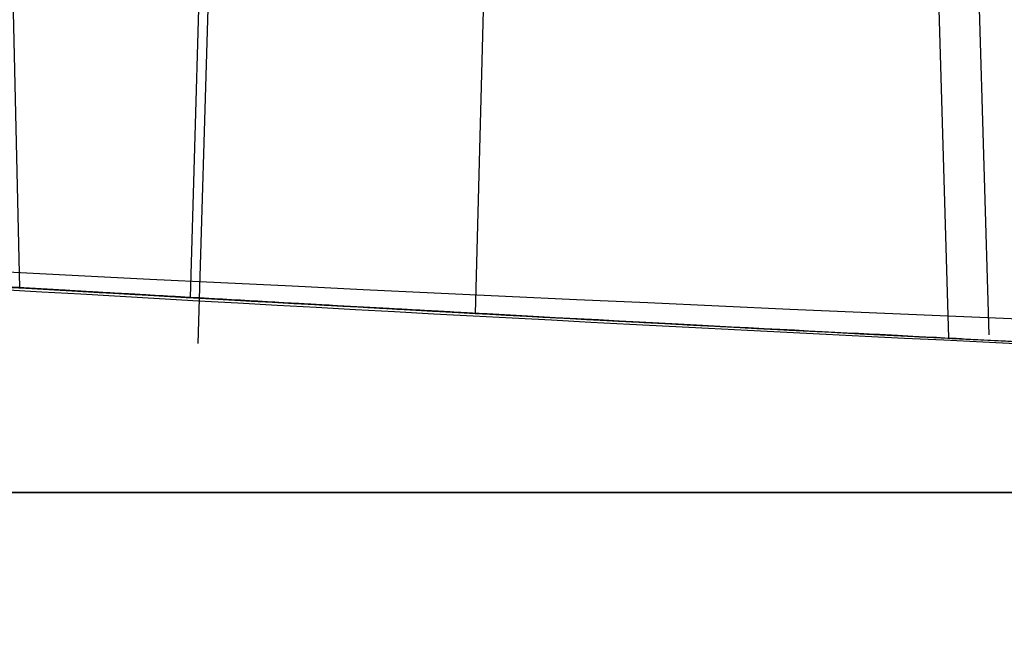
# Model space of a CAD drawing. Units: millimetres. Extents: x 21332 to 26898, y 36834 to 44204.
# Drawn here: x 23760 to 23760, y 40279 to 40279 of the extents above; entities that cross this region are included whole.
import ezdxf

# ---------------------------------------------------------------- set-up
doc = ezdxf.new("R2010")
doc.units = ezdxf.units.MM
doc.header["$LTSCALE"] = 200
doc.layers.add('OTWORY_MONTAŻOWE', color=1, linetype='Continuous')

msp = doc.modelspace()

# ---------------------------------------------------------------- linework, layer by layer
at = {"color": 7, "linetype": 'Continuous', "lineweight": 25}
for p, q in [((23760.0720884415, 40279.00295001648), (23760.06941213135, 40279.12158558804)), ((23760.11630509035, 40278.98910097553), (23760.12024126953, 40279.1208437762)), ((23760.11630509035, 40278.98910097553), (23760.12024126953, 40279.1208437762)), ((23760.11630509035, 40278.98910097553), (23760.12024126953, 40279.1208437762)), ((23760.11630509035, 40278.98910097553), (23760.12024126953, 40279.1208437762)), ((23760.29875763584, 40279.11091176774), (23760.30227661577, 40278.99043392327)), ((23760.31236173693, 40278.99126120938), (23760.30881455512, 40279.11270458181)), ((23760.31236173693, 40278.99126120938), (23760.30881455512, 40279.11270458181)), ((23760.31236173693, 40278.99126120938), (23760.30881455512, 40279.11270458181)), ((23760.31236173693, 40278.99126120938), (23760.30881455512, 40279.11270458181)), ((23760.11709385098, 40279.09403758216), (23760.11429980504, 40279.00052199376)), ((23760.18743700697, 40279.09066012475), (23760.18499389784, 40278.99658929418))]:
    msp.add_line(p, q, dxfattribs=at)
for centre, radius, start, end in [((23693.53372921512, 40259.25913960448), 83.50000000000055, 8.748401305070283, 76.34795844631363), ((23693.53372921512, 40259.25913960448), 83.50000000000185, 6.670978732929904, 76.34795844631363), ((23761.81596388711, 40308.95222210162), 30.00000000000354, 259.9775326702148, 268.3292141856567), ((23761.81596388711, 40308.95222210162), 30.00000000000072, 266.3318962389552, 266.7483157442524), ((23761.81596388711, 40308.95222210162), 29.99999999999418, 266.6675647150241, 267.1078422171614), ((23761.81596388711, 40308.95222210162), 30.00000000000059, 266.8835403011436, 267.2218454695621)]:
    msp.add_arc(centre, radius, start, end, dxfattribs=at)
for points, knots in [([(23735.86185714409, 40277.79490250525), (23735.54020548843, 40278.49637943678), (23734.89436712988, 40279.90486188061), (23733.91864527498, 40281.7283097758), (23733.00228230169, 40283.29136425751), (23732.17075530166, 40284.60462202676), (23731.30772815202, 40285.87387719831), (23730.4213217055, 40287.08968222688), (23729.4564776655, 40288.32876805129), (23728.42309887898, 40289.56523208598), (23727.33037303376, 40290.78146363225), (23726.25347758496, 40291.90140764679), (23725.22557109078, 40292.903430079), (23724.2619481676, 40293.78877562366), (23723.37842315755, 40294.55863384934), (23722.56618690936, 40295.23256018563), (23721.83880308646, 40295.81099387347), (23721.20763705917, 40296.29427701107), (23720.68437847423, 40296.68177793744), (23720.28203666012, 40296.97228843232), (23720.0122792911, 40297.16322593944), (23719.88159922001, 40297.25523386756), (23719.89152270982, 40297.24769497697), (23720.0473981574, 40297.13829397228), (23720.34838565972, 40296.92493988044), (23720.78497762821, 40296.60816438837), (23721.35049995682, 40296.18670389926), (23722.04697745597, 40295.64825807467), (23722.85588179009, 40294.99666731636), (23723.75686799645, 40294.23450589948), (23724.73824571096, 40293.35847213637), (23725.80386260458, 40292.34883810332), (23726.90959504514, 40291.22931118603), (23728.02846407312, 40290.01515879847), (23729.14257298231, 40288.71565055317), (23730.2695778765, 40287.29678696673), (23731.36606630526, 40285.79841288063), (23732.41575069645, 40284.23472605277), (23733.40374159533, 40282.6285427237), (23734.34297014854, 40280.94859068518), (23735.16501728782, 40279.33338754821), (23735.64834417044, 40278.26629705905), (23735.8618572684, 40277.79490222394), (23866.74564497116, 39988.82929723322), (23868.09336918771, 39989.41660974723), (23735.86185714409, 40277.79490250525)], [0, 0, 0, 0, 0.02918986411160463, 0.05860978357403397, 0.07878261132307383, 0.09909123786778373, 0.1193993228889994, 0.1399034947835304, 0.1604074589858603, 0.1852349431049599, 0.2100627004040334, 0.2352606399400739, 0.2608366838185519, 0.2852067966899314, 0.3098167358571557, 0.3344272550882992, 0.3594976152413272, 0.3848748283890135, 0.4104205569770116, 0.4364929255576038, 0.4627462548920898, 0.4887755510989468, 0.5149846618630466, 0.541760750191419, 0.5687327326578648, 0.5948260821397731, 0.6211013327298414, 0.6479533407138639, 0.6750073111740349, 0.7009291689723991, 0.7270401548552421, 0.7537610946106456, 0.7807007920302554, 0.8057377801108928, 0.8309627932451576, 0.8564806218114515, 0.8823981579460103, 0.9066673488229098, 0.9311761698135731, 0.9556864704691467, 0.980424182243134, 1, 1, 1, 1.000000307552309, 1.000000307552309, 1.000000307552309, 1.000000307552309]), ([(23735.86185714409, 40277.79490250525), (23735.5402054884, 40278.49637943679), (23734.89436712979, 40279.90486188063), (23733.91864513854, 40281.72831003129), (23733.00228196182, 40283.291364827), (23732.17075469441, 40284.6046229571), (23731.30772755311, 40285.87387804432), (23730.42132130751, 40287.08968274344), (23729.45647753216, 40288.32876821078), (23728.42309887897, 40289.565232086), (23727.33037303377, 40290.78146363224), (23726.25347758496, 40291.90140764679), (23725.22557109078, 40292.90343007899), (23724.2619481676, 40293.78877562366), (23723.37842315755, 40294.55863384934), (23722.56618690936, 40295.23256018563), (23721.83880308646, 40295.81099387346), (23721.20763705917, 40296.29427701107), (23720.68437847423, 40296.68177793744), (23720.28203666012, 40296.97228843231), (23720.0122792911, 40297.16322593944), (23719.88159922001, 40297.25523386756), (23719.89152270982, 40297.24769497697), (23720.0473981574, 40297.13829397228), (23720.34838565972, 40296.92493988044), (23720.78497762821, 40296.60816438837), (23721.35049995682, 40296.18670389926), (23722.04697745597, 40295.64825807467), (23722.85588179009, 40294.99666731636), (23723.75686799645, 40294.23450589948), (23724.73824571096, 40293.35847213637), (23725.80386260458, 40292.34883810332), (23726.90959504514, 40291.22931118603), (23728.02846407312, 40290.01515879847), (23729.14257298231, 40288.71565055317), (23730.2695778765, 40287.29678696673), (23731.36606630505, 40285.79841288092), (23732.41575069604, 40284.23472605339), (23733.40374159475, 40282.62854272469), (23734.34297014818, 40280.94859068588), (23735.16501728766, 40279.33338754857), (23735.64834417044, 40278.26629705905), (23735.8618572684, 40277.79490222394), (23866.74564497116, 39988.82929723322), (23868.09336920153, 39989.4166097454), (23735.86185714409, 40277.79490250525)], [0, 0, 0, 0, 0.02918986411157252, 0.05860978357397013, 0.07878262236442676, 0.09909125244526955, 0.1193993410023137, 0.1399035038404058, 0.1604074589867674, 0.1852349431058402, 0.2100627004048869, 0.2352606399409003, 0.2608366838193507, 0.2852067966907025, 0.3098167358579026, 0.3344272550890189, 0.3594976152420198, 0.3848748283896787, 0.4104205569776493, 0.4364929255582132, 0.4627462548926709, 0.4887755510994998, 0.5149846618635714, 0.5417607501919149, 0.5687327326583317, 0.5948260821402118, 0.6211013327302517, 0.6479533407142453, 0.6750073111743865, 0.7009291689727227, 0.7270401548555376, 0.7537610946109123, 0.7807007920304931, 0.805737780111103, 0.8309627932453402, 0.8564806218116064, 0.8823981579461373, 0.9066673488084462, 0.9311761697989424, 0.955686470454348, 0.9804241822431552, 1, 1, 1, 1.000000307552309, 1.000000307552309, 1.000000307552309, 1.000000307552309]), ([(23735.86185714409, 40277.79490250525), (23735.5402054884, 40278.49637943679), (23734.89436712978, 40279.90486188063), (23733.91864512016, 40281.72831006569), (23733.00228191606, 40283.29136490366), (23732.17075461265, 40284.60462308236), (23731.30772747247, 40285.87387815822), (23730.42132125393, 40287.08968281298), (23729.4564775142, 40288.32876823225), (23728.42309887897, 40289.56523208601), (23727.33037303377, 40290.78146363224), (23726.25347758496, 40291.90140764679), (23725.22557109078, 40292.90343007899), (23724.2619481676, 40293.78877562366), (23723.37842315755, 40294.55863384934), (23722.56618690936, 40295.23256018563), (23721.83880308646, 40295.81099387346), (23721.20763705917, 40296.29427701107), (23720.68437847423, 40296.68177793744), (23720.28203666012, 40296.97228843231), (23720.0122792911, 40297.16322593944), (23719.88159922001, 40297.25523386756), (23719.89152270982, 40297.24769497697), (23720.0473981574, 40297.13829397228), (23720.34838565972, 40296.92493988044), (23720.78497762821, 40296.60816438837), (23721.35049995682, 40296.18670389926), (23722.04697745597, 40295.64825807467), (23722.85588179009, 40294.99666731636), (23723.75686799645, 40294.23450589948), (23724.73824571096, 40293.35847213637), (23725.80386260458, 40292.34883810332), (23726.90959504514, 40291.22931118603), (23728.02846407312, 40290.01515879847), (23729.14257298231, 40288.71565055317), (23730.2695778765, 40287.29678696673), (23731.36606630503, 40285.79841288094), (23732.41575069601, 40284.23472605344), (23733.40374159471, 40282.62854272476), (23734.34297014816, 40280.94859068592), (23735.16501728765, 40279.3333875486), (23735.64834417044, 40278.26629705905), (23735.8618572684, 40277.79490222394), (23866.74564497303, 39988.82929723322), (23868.09336920447, 39989.41660974351), (23735.86185714409, 40277.79490250525)], [0, 0, 0, 0, 0.0291898641115682, 0.05860978357396146, 0.07878262385102416, 0.09909125440797062, 0.1193993434410757, 0.1399035050598165, 0.1604074589868915, 0.1852349431059606, 0.2100627004050036, 0.2352606399410133, 0.2608366838194599, 0.2852067966908061, 0.3098167358580007, 0.3344272550891176, 0.3594976152421147, 0.3848748283897698, 0.4104205569777367, 0.4364929255582968, 0.4627462548927505, 0.4887755510995757, 0.5149846618636432, 0.5417607501919829, 0.5687327326583956, 0.5948260821402719, 0.6211013327303079, 0.6479533407142976, 0.6750073111744354, 0.7009291689727678, 0.7270401548555787, 0.7537610946109494, 0.7807007920305262, 0.8057377801111324, 0.8309627932453658, 0.8564806218116283, 0.8823981579461554, 0.906667348807422, 0.9311761697979022, 0.9556864704532965, 0.980424182243158, 1, 1, 1, 1.000000307552309, 1.000000307552309, 1.000000307552309, 1.000000307552309]), ([(23735.86185714409, 40277.79490250525), (23735.54020714955, 40278.49637887609), (23734.89437212632, 40279.90486019413), (23733.91807472343, 40281.72934917662), (23733.00234449687, 40283.29128055046), (23732.17018973834, 40284.60573830465), (23731.30832328961, 40285.87271988465), (23730.42137240326, 40287.0897497374), (23729.45854065916, 40288.32605589442), (23728.42451059361, 40289.56398938783), (23727.33165534955, 40290.78003018899), (23726.25349216904, 40291.90141538838), (23725.22444073579, 40292.90454533679), (23724.26211175889, 40293.78851713913), (23723.37836555592, 40294.55884859498), (23722.56698748559, 40295.2318732889), (23721.83879522106, 40295.81101386286), (23721.2076391917, 40296.29427159138), (23720.68437788819, 40296.68177942684), (23720.28203681977, 40296.97228802658), (23720.01227924861, 40297.16322604741), (23719.88159923143, 40297.25523383854), (23719.89152270668, 40297.24769498496), (23720.04739815825, 40297.13829397009), (23720.34838565951, 40296.92493988102), (23720.78497762824, 40296.60816438818), (23721.35049995694, 40296.18670389947), (23722.04697745545, 40295.64825807405), (23722.85588179201, 40294.99666731861), (23723.75686798958, 40294.23450589148), (23724.73824573708, 40293.35847216684), (23725.80386250421, 40292.34883798627), (23726.90959541157, 40291.22931161336), (23728.02846280907, 40290.01515732434), (23729.14257777422, 40288.71565614148), (23730.26955964288, 40287.29676570278), (23731.36729529691, 40285.79690423561), (23732.41553072799, 40284.23436084885), (23733.40497585208, 40282.62708553904), (23734.34266292107, 40280.94849949093), (23735.16587830671, 40279.33165381413), (23735.648361797, 40278.26630944057), (23735.8618572684, 40277.79490222394), (23866.73485138025, 39988.82168193519), (23868.09269792765, 39989.41681488779), (23735.86185714409, 40277.79490250525)], [0, 0, 0, 0, 0.02918986154491436, 0.05860977842042447, 0.07882725623938769, 0.09904412733139087, 0.1194485461478107, 0.1398525499349833, 0.1604074855531289, 0.1851439042011279, 0.2100629805014141, 0.2352609178217778, 0.2608369594513317, 0.2852868321451282, 0.3097373744267332, 0.3344275322970985, 0.3594978902456678, 0.3848751011619135, 0.4104208275036534, 0.4364931937916794, 0.4627465208176872, 0.4887758147357654, 0.5149849231952752, 0.5417610091692028, 0.5687329892639786, 0.5948263364514759, 0.6211015847311383, 0.6479535903540403, 0.6750075584353321, 0.7009294139543647, 0.7270403975412458, 0.7537613349470538, 0.7807010299978324, 0.8057380158769455, 0.830963026793153, 0.8564808531156418, 0.8823983869712491, 0.9067477726482382, 0.9310984408820946, 0.9557601480522712, 0.9804241839644529, 1, 1, 1, 1.000000307552309, 1.000000307552309, 1.000000307552309, 1.000000307552309]), ([(23735.01565629011, 40275.26714346363), (23734.7161369238, 40276.00348095379), (23734.11706984487, 40277.47622562059), (23733.08064306513, 40279.6026163397), (23731.96223863401, 40281.64044941008), (23730.76922875642, 40283.5686630155), (23729.52474928298, 40285.37436984214), (23728.2561789324, 40287.03823085772), (23726.99380415398, 40288.54738031383), (23725.7665356641, 40289.89457085388), (23724.60379606413, 40291.07543598222), (23723.53529185671, 40292.08733925375), (23722.58482591474, 40292.93402791736), (23721.77550795851, 40293.617857515), (23721.12596630343, 40294.14409580614), (23720.65223477485, 40294.51473127193), (23720.36380939329, 40294.73584838385), (23720.26923918006, 40294.80733431046), (23720.3693130681, 40294.73197937317), (23720.66272698759, 40294.50662857066), (23721.14240375613, 40294.13073062943), (23721.79701112907, 40293.6001533551), (23722.61056321929, 40292.91172794768), (23723.56587136574, 40292.05933966451), (23724.63833038283, 40291.04172308807), (23725.80332452559, 40289.85569176789), (23727.03204496962, 40288.50367487563), (23728.29257683779, 40286.99235041603), (23729.55349760635, 40285.33431881625), (23730.79314082425, 40283.5321260328), (23731.98350951839, 40281.60407273403), (23733.09593951282, 40279.57216641746), (23734.12325227213, 40277.46150354003), (23734.71749182816, 40276.00030935473), (23735.01565636311, 40275.26714327663), (23850.53702376027, 39991.20804858125), (23850.55904516345, 39991.21563114776), (23735.01565629011, 40275.26714346363)], [0, 0, 0, 0, 0.03110720942811784, 0.06221736282109941, 0.09326513980149523, 0.1241621364071071, 0.1552094991050855, 0.1864288987466438, 0.2174400344891294, 0.24858037978431, 0.2800310025096471, 0.3112896593123615, 0.3425886044454136, 0.3742181080700308, 0.4057283753757391, 0.4371622679288927, 0.4688423103076391, 0.5005239802437009, 0.5319986269919964, 0.563588189710063, 0.5953075394758847, 0.6267347371543509, 0.6581624313066187, 0.6897516537065596, 0.7210229446953808, 0.7522120945365484, 0.7835851921051357, 0.8146047559683114, 0.8454002456966854, 0.8763260379736525, 0.9074569051575736, 0.9382722449265922, 0.9690275963646754, 1, 1, 1, 1.000000200742931, 1.000000200742931, 1.000000200742931, 1.000000200742931]), ([(23735.01565629011, 40275.26714346363), (23734.7161369238, 40276.00348095379), (23734.11706984487, 40277.47622562059), (23733.08064306513, 40279.6026163397), (23731.96223863401, 40281.64044941008), (23730.76922875642, 40283.5686630155), (23729.52474928298, 40285.37436984214), (23728.2561789324, 40287.03823085772), (23726.99380415398, 40288.54738031383), (23725.7665356641, 40289.89457085388), (23724.60379606413, 40291.07543598222), (23723.53529185671, 40292.08733925375), (23722.58482591474, 40292.93402791736), (23721.77550795851, 40293.617857515), (23721.12596630344, 40294.14409580614), (23720.65223477485, 40294.51473127193), (23720.36380939329, 40294.73584838385), (23720.26923918006, 40294.80733431046), (23720.3693130681, 40294.73197937317), (23720.66272698759, 40294.50662857066), (23721.14240375613, 40294.13073062943), (23721.79701112907, 40293.6001533551), (23722.61056321929, 40292.91172794768), (23723.56587136574, 40292.05933966451), (23724.63833038283, 40291.04172308807), (23725.80332452559, 40289.85569176789), (23727.03204496962, 40288.50367487563), (23728.29257683779, 40286.99235041603), (23729.55349760635, 40285.33431881625), (23730.79314082425, 40283.5321260328), (23731.98350951839, 40281.60407273403), (23733.09593951282, 40279.57216641746), (23734.12325227213, 40277.46150354003), (23734.71749182816, 40276.00030935473), (23735.01565636311, 40275.26714327663), (23850.53702375841, 39991.20804858125), (23850.55904516532, 39991.21563114962), (23735.01565629011, 40275.26714346363)], [0, 0, 0, 0, 0.03110720942811786, 0.06221736282109948, 0.09326513980149506, 0.1241621364071069, 0.1552094991050848, 0.186428898746644, 0.2174400344891292, 0.2485803797843107, 0.2800310025096479, 0.3112896593123611, 0.3425886044454131, 0.3742181080700304, 0.4057283753757401, 0.437162267928895, 0.4688423103076392, 0.500523980243701, 0.5319986269919965, 0.5635881897100623, 0.5953075394758848, 0.6267347371543504, 0.6581624313066187, 0.6897516537065609, 0.7210229446953814, 0.7522120945365479, 0.7835851921051352, 0.8146047559683114, 0.8454002456966858, 0.876326037973652, 0.9074569051575735, 0.9382722449265927, 0.9690275963646755, 1, 1, 1, 1.000000200742931, 1.000000200742931, 1.000000200742931, 1.000000200742931]), ([(23735.01565629011, 40275.26714346362), (23734.7161369238, 40276.00348095379), (23734.11706984487, 40277.47622562059), (23733.08064306513, 40279.6026163397), (23731.96223863401, 40281.64044941008), (23730.76922875642, 40283.5686630155), (23729.52474928298, 40285.37436984214), (23728.2561789324, 40287.03823085772), (23726.99380415398, 40288.54738031383), (23725.7665356641, 40289.89457085387), (23724.60379606413, 40291.07543598222), (23723.53529185671, 40292.08733925375), (23722.58482591474, 40292.93402791736), (23721.77550795851, 40293.61785751499), (23721.12596630344, 40294.14409580614), (23720.65223477485, 40294.51473127193), (23720.36380939329, 40294.73584838384), (23720.26923918006, 40294.80733431045), (23720.3693130681, 40294.73197937317), (23720.66272698759, 40294.50662857066), (23721.14240375613, 40294.13073062943), (23721.79701112907, 40293.6001533551), (23722.61056321929, 40292.91172794768), (23723.56587136574, 40292.05933966451), (23724.63833038283, 40291.04172308807), (23725.8033245256, 40289.85569176789), (23727.03204496962, 40288.50367487562), (23728.29257683779, 40286.99235041603), (23729.55349760635, 40285.33431881625), (23730.79314082425, 40283.5321260328), (23731.98350951839, 40281.60407273403), (23733.09593951282, 40279.57216641746), (23734.12325227213, 40277.46150354003), (23734.71749182816, 40276.00030935472), (23735.01565636311, 40275.26714327662), (23850.53702376027, 39991.20804858311), (23850.5590451643, 39991.21563114603), (23735.01565629011, 40275.26714346362)], [0, 0, 0, 0, 0.03110720942811855, 0.06221736282109968, 0.09326513980149612, 0.1241621364071056, 0.1552094991050852, 0.1864288987466444, 0.2174400344891297, 0.2485803797843108, 0.280031002509648, 0.3112896593123624, 0.3425886044454143, 0.3742181080700318, 0.4057283753757402, 0.4371622679288951, 0.4688423103076402, 0.5005239802437027, 0.5319986269919967, 0.563588189710064, 0.5953075394758878, 0.6267347371543519, 0.6581624313066196, 0.68975165370656, 0.7210229446953818, 0.7522120945365485, 0.7835851921051358, 0.8146047559683119, 0.8454002456966853, 0.8763260379736516, 0.9074569051575736, 0.9382722449265923, 0.9690275963646765, 1, 1, 1, 1.000000200742931, 1.000000200742931, 1.000000200742931, 1.000000200742931]), ([(23735.01565629011, 40275.26714346362), (23734.7161369238, 40276.00348095379), (23734.11706984487, 40277.47622562059), (23733.08064306513, 40279.6026163397), (23731.96223863402, 40281.64044941008), (23730.76922875643, 40283.5686630155), (23729.52474928298, 40285.37436984214), (23728.2561789324, 40287.03823085772), (23726.99380415398, 40288.54738031383), (23725.7665356641, 40289.89457085387), (23724.60379606413, 40291.07543598222), (23723.53529185671, 40292.08733925375), (23722.58482591474, 40292.93402791736), (23721.77550795851, 40293.61785751499), (23721.12596630344, 40294.14409580614), (23720.65223477485, 40294.51473127193), (23720.36380939329, 40294.73584838384), (23720.26923918006, 40294.80733431045), (23720.3693130681, 40294.73197937317), (23720.66272698759, 40294.50662857066), (23721.14240375613, 40294.13073062943), (23721.79701112907, 40293.6001533551), (23722.61056321929, 40292.91172794768), (23723.56587136574, 40292.05933966451), (23724.63833038283, 40291.04172308807), (23725.8033245256, 40289.85569176789), (23727.03204496962, 40288.50367487562), (23728.29257683779, 40286.99235041603), (23729.55349760635, 40285.33431881625), (23730.79314082425, 40283.5321260328), (23731.98350951839, 40281.60407273403), (23733.09593951282, 40279.57216641746), (23734.12325227213, 40277.46150354003), (23734.71749182816, 40276.00030935472), (23735.01565636311, 40275.26714327662), (23850.53702375841, 39991.20804858125), (23850.55904516532, 39991.21563114589), (23735.01565629011, 40275.26714346362)], [0, 0, 0, 0, 0.03110720942811853, 0.06221736282109963, 0.09326513980149603, 0.1241621364071059, 0.1552094991050838, 0.186428898746644, 0.2174400344891284, 0.2485803797843138, 0.2800310025096478, 0.3112896593123599, 0.3425886044454154, 0.3742181080700355, 0.4057283753757364, 0.4371622679288947, 0.468842310307637, 0.5005239802437009, 0.5319986269919964, 0.5635881897100636, 0.5953075394758852, 0.6267347371543528, 0.6581624313066152, 0.6897516537065667, 0.7210229446953804, 0.7522120945365477, 0.7835851921051402, 0.8146047559683126, 0.8454002456966835, 0.8763260379736519, 0.9074569051575725, 0.9382722449265921, 0.9690275963646764, 1, 1, 1, 1.000000200742931, 1.000000200742931, 1.000000200742931, 1.000000200742931]), ([(23746.58995629638, 40283.10326287989), (23747.13841293874, 40282.7935418689), (23748.25861939992, 40282.16094586974), (23750.04612788461, 40281.33483965011), (23751.95403863789, 40280.59343460711), (23753.59144708607, 40280.087223799), (23754.92093410434, 40279.74966171808), (23755.92087653634, 40279.53085448159), (23756.98256927973, 40279.33728219631), (23758.10574071807, 40279.17481815217), (23759.28967207799, 40279.05110816787), (23760.53321146729, 40278.96823144795), (23761.38217506795, 40278.95763598764), (23761.81596388172, 40278.95222210163)], [0, 0, 0, 0, 0.1179720214629212, 0.2409543626108484, 0.3689509120723004, 0.5019650876366561, 0.5626018010552326, 0.6267419886559518, 0.6943858252660734, 0.7655334490922294, 0.8401849680509195, 0.9183404646805541, 1, 1, 1, 1]), ([(23761.81596388172, 40278.95222210163), (23761.06269865718, 40278.96850523751), (23759.61383219803, 40278.999825002), (23757.53751741649, 40279.23801344158), (23755.65104947572, 40279.57308743791), (23754.07202240614, 40279.95628889811), (23752.74678994337, 40280.34747867916), (23751.62156368493, 40280.72926596077), (23750.5357179856, 40281.145837278), (23749.48969132761, 40281.59362321693), (23748.48435558848, 40282.07020441112), (23747.51811486667, 40282.56927246455), (23746.89686480949, 40282.92669153784), (23746.58995629638, 40283.10326287989)], [0, 0, 0, 0, 0.1417719991312653, 0.2726910624491295, 0.3927569620025657, 0.5019697999138776, 0.577943117600423, 0.6523066397818512, 0.7250609700320116, 0.7962067540017765, 0.8657446832706355, 0.9336754996495221, 1, 1, 1, 1]), ([(23746.58995629638, 40283.10326287989), (23747.13841293874, 40282.7935418689), (23748.25861939992, 40282.16094586974), (23750.04612788461, 40281.33483965011), (23751.95403863789, 40280.59343460711), (23753.59144708607, 40280.087223799), (23754.92093410434, 40279.74966171808), (23755.92087653634, 40279.53085448159), (23756.98256927973, 40279.33728219631), (23758.10574071807, 40279.17481815217), (23759.28967207799, 40279.05110816787), (23760.53321146729, 40278.96823144795), (23761.38217506795, 40278.95763598764), (23761.81596388172, 40278.95222210163)], [0, 0, 0, 0, 0.1179720214629212, 0.2409543626108498, 0.3689509120723006, 0.5019650876366573, 0.5626018010552337, 0.626741988655953, 0.6943858252660744, 0.7655334490922299, 0.8401849680509197, 0.9183404646805547, 1, 1, 1, 1]), ([(23761.81596388172, 40278.95222210163), (23761.06269865718, 40278.96850523751), (23759.61383219803, 40278.999825002), (23757.53751741649, 40279.23801344158), (23755.65104947572, 40279.57308743791), (23754.07202240614, 40279.95628889811), (23752.74678994337, 40280.34747867916), (23751.62156368493, 40280.72926596077), (23750.5357179856, 40281.145837278), (23749.48969132761, 40281.59362321693), (23748.48435558848, 40282.07020441112), (23747.51811486667, 40282.56927246455), (23746.89686480949, 40282.92669153784), (23746.58995629638, 40283.10326287989)], [0, 0, 0, 0, 0.1417719991312655, 0.2726910624491302, 0.3927569620025671, 0.5019697999138777, 0.5779431176004233, 0.6523066397818519, 0.7250609700320132, 0.7962067540017782, 0.8657446832706368, 0.9336754996495241, 1, 1, 1, 1]), ([(23746.58995629638, 40283.10326287989), (23747.13841293874, 40282.7935418689), (23748.25861939992, 40282.16094586974), (23750.04612788461, 40281.33483965011), (23751.95403863789, 40280.5934346071), (23753.59144708607, 40280.087223799), (23754.92093410434, 40279.74966171808), (23755.92087653634, 40279.53085448159), (23756.98256927973, 40279.33728219631), (23758.10574071807, 40279.17481815217), (23759.28967207799, 40279.05110816787), (23760.53321146729, 40278.96823144795), (23761.38217506795, 40278.95763598764), (23761.81596388172, 40278.95222210163)], [0, 0, 0, 0, 0.1179720214629208, 0.240954362610848, 0.3689509120722995, 0.5019650876366558, 0.5626018010552317, 0.626741988655951, 0.6943858252660732, 0.7655334490922292, 0.8401849680509188, 0.9183404646805534, 1, 1, 1, 1]), ([(23761.81596388172, 40278.95222210163), (23761.06269865718, 40278.96850523751), (23759.61383219803, 40278.999825002), (23757.53751741649, 40279.23801344158), (23755.65104947572, 40279.57308743791), (23754.07202240614, 40279.95628889811), (23752.74678994337, 40280.34747867916), (23751.62156368493, 40280.72926596077), (23750.5357179856, 40281.145837278), (23749.48969132761, 40281.59362321693), (23748.48435558848, 40282.07020441112), (23747.51811486667, 40282.56927246455), (23746.89686480949, 40282.92669153784), (23746.58995629638, 40283.10326287989)], [0, 0, 0, 0, 0.141771999131265, 0.2726910624491295, 0.3927569620025657, 0.501969799913877, 0.577943117600423, 0.6523066397818512, 0.7250609700320112, 0.7962067540017761, 0.8657446832706353, 0.9336754996495225, 1, 1, 1, 1]), ([(23746.58995629638, 40283.10326287989), (23747.13841293874, 40282.7935418689), (23748.25861939992, 40282.16094586974), (23750.04612788461, 40281.33483965011), (23751.95403863789, 40280.5934346071), (23753.59144708607, 40280.087223799), (23754.92093410434, 40279.74966171808), (23755.92087653634, 40279.53085448159), (23756.98256927973, 40279.33728219631), (23758.10574071807, 40279.17481815217), (23759.28967207799, 40279.05110816787), (23760.53321146729, 40278.96823144795), (23761.38217506795, 40278.95763598764), (23761.81596388172, 40278.95222210163)], [0, 0, 0, 0, 0.1179720214629196, 0.2409543626108485, 0.3689509120722996, 0.5019650876366559, 0.562601801055232, 0.6267419886559519, 0.6943858252660736, 0.7655334490922304, 0.8401849680509201, 0.9183404646805539, 1, 1, 1, 1]), ([(23761.81596388172, 40278.95222210163), (23761.06269865718, 40278.96850523751), (23759.61383219803, 40278.999825002), (23757.53751741649, 40279.23801344158), (23755.65104947572, 40279.57308743791), (23754.07202240614, 40279.95628889811), (23752.74678994337, 40280.34747867916), (23751.62156368493, 40280.72926596077), (23750.5357179856, 40281.145837278), (23749.48969132761, 40281.59362321693), (23748.48435558848, 40282.07020441112), (23747.51811486667, 40282.56927246455), (23746.89686480949, 40282.92669153784), (23746.58995629638, 40283.10326287989)], [0, 0, 0, 0, 0.141771999131265, 0.2726910624491301, 0.3927569620025657, 0.5019697999138776, 0.5779431176004242, 0.6523066397818512, 0.7250609700320122, 0.7962067540017777, 0.8657446832706368, 0.933675499649522, 1, 1, 1, 1]), ([(23758.26729556087, 40279.16284558734), (23758.34306512355, 40279.15393003153), (23758.49458688017, 40279.13610096366), (23758.86067118776, 40279.09723286542), (23759.28256627691, 40279.05829962425), (23759.72204591071, 40279.02434680346), (23760.12790935161, 40278.99899134799), (23760.45126902792, 40278.98287202793), (23760.62997615945, 40278.97562964501), (23760.67394335943, 40278.97396652993), (23760.68882172377, 40278.97340373693)], [0, 0, 0, 0, 0.1330872604586039, 0.2661440132003796, 0.3993381880571741, 0.5341075180894166, 0.6660302553073931, 0.8002352443671625, 0.9324002251930088, 1, 1, 1, 1]), ([(23758.26729556087, 40279.16284558734), (23758.34306512355, 40279.15393003153), (23758.49458688017, 40279.13610096365), (23758.86067118776, 40279.09723286542), (23759.28256627691, 40279.05829962425), (23759.72204591071, 40279.02434680346), (23760.12790935161, 40278.99899134799), (23760.45126902792, 40278.98287202793), (23760.62997615945, 40278.97562964501), (23760.67394335943, 40278.97396652993), (23760.68882172377, 40278.97340373693)], [0, 0, 0, 0, 0.1330872604586039, 0.2661440132003796, 0.3993381880571741, 0.5341075180894166, 0.6660302553073931, 0.8002352443671625, 0.9324002251930088, 1, 1, 1, 1]), ([(23758.26729556087, 40279.16284558733), (23758.34306512355, 40279.15393003153), (23758.49458688017, 40279.13610096365), (23758.86067118776, 40279.09723286542), (23759.28256627692, 40279.05829962425), (23759.72204591071, 40279.02434680345), (23760.12790935161, 40278.99899134799), (23760.45126902792, 40278.98287202793), (23760.62997615945, 40278.97562964501), (23760.67394335943, 40278.97396652993), (23760.68882172377, 40278.97340373692)], [0, 0, 0, 0, 0.1330872604586049, 0.2661440132003804, 0.3993381880571749, 0.5341075180894171, 0.6660302553073935, 0.8002352443671626, 0.9324002251930088, 1, 1, 1, 1]), ([(23758.26729556087, 40279.16284558733), (23758.34306512355, 40279.15393003153), (23758.49458688017, 40279.13610096365), (23758.86067118776, 40279.09723286542), (23759.28256627692, 40279.05829962425), (23759.72204591071, 40279.02434680345), (23760.12790935161, 40278.99899134799), (23760.45126902792, 40278.98287202793), (23760.62997615945, 40278.97562964501), (23760.67394335943, 40278.97396652993), (23760.68882172377, 40278.97340373692)], [0, 0, 0, 0, 0.1330872604586049, 0.2661440132003804, 0.3993381880571749, 0.5341075180894171, 0.6660302553073935, 0.8002352443671626, 0.9324002251930088, 1, 1, 1, 1]), ([(23760.30227661808, 40278.99043392566), (23760.30656958415, 40278.99020900409), (23760.31515567915, 40278.98975915242), (23760.18699814472, 40278.99634875802), (23760.00717370871, 40279.00664516266), (23759.76812967409, 40279.02151830066), (23759.47018400865, 40279.04355340244), (23759.29300925501, 40279.05852228362), (23759.25284303987, 40279.061915788)], [0, 0, 0, 0, 0.2174807631457141, 0.4349697769381241, 0.5002300553220633, 0.7181853840042275, 0.9361115155422675, 0.9999999999999999, 0.9999999999999999, 0.9999999999999999, 0.9999999999999999]), ([(23760.30227661808, 40278.99043392566), (23760.30656958415, 40278.99020900409), (23760.31515567915, 40278.98975915242), (23760.18699814472, 40278.99634875802), (23760.00717370871, 40279.00664516266), (23759.76812967409, 40279.02151830066), (23759.47018400865, 40279.04355340244), (23759.29300925501, 40279.05852228362), (23759.25284303987, 40279.061915788)], [0, 0, 0, 0, 0.2174807631457141, 0.4349697769381241, 0.5002300553220633, 0.7181853840042275, 0.9361115155422675, 0.9999999999999999, 0.9999999999999999, 0.9999999999999999, 0.9999999999999999]), ([(23760.30227661808, 40278.99043392565), (23760.30656958415, 40278.99020900409), (23760.31515567915, 40278.98975915242), (23760.18699814472, 40278.99634875802), (23760.00717370871, 40279.00664516266), (23759.76812967409, 40279.02151830066), (23759.47018400865, 40279.04355340244), (23759.29300925501, 40279.05852228362), (23759.25284303987, 40279.06191578799)], [0, 0, 0, 0, 0.2174807631457141, 0.4349697769381241, 0.5002300553220633, 0.7181853840042275, 0.9361115155422675, 0.9999999999999999, 0.9999999999999999, 0.9999999999999999, 0.9999999999999999]), ([(23760.30227661808, 40278.99043392565), (23760.30656958415, 40278.99020900409), (23760.31515567915, 40278.98975915242), (23760.18699814472, 40278.99634875802), (23760.00717370871, 40279.00664516266), (23759.76812967409, 40279.02151830066), (23759.47018400865, 40279.04355340244), (23759.29300925501, 40279.05852228362), (23759.25284303987, 40279.06191578799)], [0, 0, 0, 0, 0.2174807631457141, 0.4349697769381241, 0.5002300553220633, 0.7181853840042275, 0.9361115155422675, 0.9999999999999999, 0.9999999999999999, 0.9999999999999999, 0.9999999999999999]), ([(23759.48371352638, 40279.04301602298), (23759.60732446345, 40279.03382471573), (23759.8545624015, 40279.01544090678), (23760.22708176907, 40278.99367432926), (23760.55486294443, 40278.97822225863), (23760.79480608756, 40278.96948388532), (23760.85230829346, 40278.96769002297), (23760.87954036753, 40278.96684048004)], [0, 0, 0, 0, 0.1893867980071726, 0.3787982078425359, 0.592630171239429, 0.8070765255075258, 1, 1, 1, 1]), ([(23759.48371352638, 40279.04301602298), (23759.60732446345, 40279.03382471573), (23759.8545624015, 40279.01544090678), (23760.22708176907, 40278.99367432926), (23760.55486294443, 40278.97822225863), (23760.79480608756, 40278.96948388532), (23760.85230829346, 40278.96769002297), (23760.87954036753, 40278.96684048004)], [0, 0, 0, 0, 0.1893867980071726, 0.3787982078425359, 0.592630171239429, 0.8070765255075258, 1, 1, 1, 1]), ([(23759.48371352638, 40279.04301602298), (23759.60732446345, 40279.03382471573), (23759.8545624015, 40279.01544090678), (23760.22708176907, 40278.99367432926), (23760.55486294443, 40278.97822225863), (23760.79480608756, 40278.96948388532), (23760.85230829346, 40278.96769002297), (23760.87954036753, 40278.96684048004)], [0, 0, 0, 0, 0.1893867980071726, 0.3787982078425359, 0.592630171239429, 0.8070765255075258, 1, 1, 1, 1]), ([(23759.48371352638, 40279.04301602298), (23759.60732446345, 40279.03382471573), (23759.8545624015, 40279.01544090678), (23760.22708176907, 40278.99367432926), (23760.55486294443, 40278.97822225863), (23760.79480608756, 40278.96948388532), (23760.85230829346, 40278.96769002297), (23760.87954036753, 40278.96684048004)], [0, 0, 0, 0, 0.1893867980071726, 0.3787982078425359, 0.592630171239429, 0.8070765255075258, 1, 1, 1, 1]), ([(23760.18499389439, 40278.99658929437), (23760.18411243128, 40278.99663730573), (23760.18234950746, 40278.99673332831), (23760.17945532392, 40278.99689131551), (23760.17620092869, 40278.99706927953), (23760.17327458154, 40278.99722959244), (23760.16922985706, 40278.99745166612), (23760.1656844317, 40278.99764675957), (23760.15894732851, 40278.99801845224), (23760.13595397449, 40278.99929247933), (23760.07236441387, 40279.00287438835), (23759.93966820364, 40279.01080536198), (23759.75929597196, 40279.02259831397), (23759.61748204269, 40279.03279178499), (23759.54267477219, 40279.0384781554), (23759.53319510615, 40279.039198739)], [0, 0, 0, 0, 0.02107506439220874, 0.04215007141891479, 0.05268641875392157, 0.07376134511916621, 0.08429768293513652, 0.1053725371528984, 0.1159088666481957, 0.1580755068334103, 0.3281033794044614, 0.5405614781201229, 0.751837495674837, 0.9685525531158755, 0.9999999999999999, 0.9999999999999999, 0.9999999999999999, 0.9999999999999999]), ([(23760.18499389439, 40278.99658929437), (23760.18411243128, 40278.99663730573), (23760.18234950746, 40278.99673332831), (23760.17945532392, 40278.99689131551), (23760.17620092869, 40278.99706927953), (23760.17327458154, 40278.99722959244), (23760.16922985706, 40278.99745166612), (23760.1656844317, 40278.99764675957), (23760.15894732851, 40278.99801845224), (23760.13595397449, 40278.99929247933), (23760.07236441387, 40279.00287438835), (23759.93966820364, 40279.01080536198), (23759.75929597196, 40279.02259831397), (23759.61748204269, 40279.03279178499), (23759.54267477219, 40279.0384781554), (23759.53319510615, 40279.039198739)], [0, 0, 0, 0, 0.02107506439220874, 0.04215007141891479, 0.05268641875392157, 0.07376134511916621, 0.08429768293513652, 0.1053725371528984, 0.1159088666481957, 0.1580755068334103, 0.3281033794044614, 0.5405614781201229, 0.751837495674837, 0.9685525531158755, 0.9999999999999999, 0.9999999999999999, 0.9999999999999999, 0.9999999999999999]), ([(23760.18499389439, 40278.99658929437), (23760.18411243128, 40278.99663730573), (23760.18234950746, 40278.99673332831), (23760.17945532392, 40278.99689131551), (23760.17620092869, 40278.99706927953), (23760.17327458154, 40278.99722959243), (23760.16922985706, 40278.99745166612), (23760.1656844317, 40278.99764675957), (23760.15894732851, 40278.99801845224), (23760.13595397449, 40278.99929247932), (23760.07236441387, 40279.00287438835), (23759.93966820364, 40279.01080536198), (23759.75929597196, 40279.02259831397), (23759.61748204269, 40279.03279178498), (23759.5426747722, 40279.0384781554), (23759.53319510615, 40279.039198739)], [0, 0, 0, 0, 0.02107506439220875, 0.04215007141891482, 0.05268641875392161, 0.07376134511916627, 0.08429768293513659, 0.1053725371528976, 0.1159088666481949, 0.1580755068334095, 0.3281033794044608, 0.5405614781201226, 0.7518374956748368, 0.9685525531158755, 0.9999999999999999, 0.9999999999999999, 0.9999999999999999, 0.9999999999999999]), ([(23760.18499389439, 40278.99658929437), (23760.18411243128, 40278.99663730573), (23760.18234950746, 40278.99673332831), (23760.17945532392, 40278.99689131551), (23760.17620092869, 40278.99706927953), (23760.17327458154, 40278.99722959243), (23760.16922985706, 40278.99745166612), (23760.1656844317, 40278.99764675957), (23760.15894732851, 40278.99801845224), (23760.13595397449, 40278.99929247932), (23760.07236441387, 40279.00287438835), (23759.93966820364, 40279.01080536198), (23759.75929597196, 40279.02259831397), (23759.61748204269, 40279.03279178498), (23759.5426747722, 40279.0384781554), (23759.53319510615, 40279.039198739)], [0, 0, 0, 0, 0.02107506439220875, 0.04215007141891482, 0.05268641875392161, 0.07376134511916627, 0.08429768293513659, 0.1053725371528976, 0.1159088666481949, 0.1580755068334095, 0.3281033794044608, 0.5405614781201226, 0.7518374956748368, 0.9685525531158755, 0.9999999999999999, 0.9999999999999999, 0.9999999999999999, 0.9999999999999999]), ([(23760.11429979539, 40279.00052199431), (23760.11538903079, 40279.00046019306), (23760.11886721897, 40279.00026284697), (23760.10882155764, 40279.00083136145), (23760.07588160992, 40279.00271932149), (23760.02478207072, 40279.00572370139), (23759.97834714964, 40279.00854395415), (23759.95193215566, 40279.01018862818), (23759.94754305598, 40279.01046190625)], [0, 0, 0, 0, 0.09791778544198193, 0.3126748236375083, 0.5274283680448675, 0.742263824167669, 0.9571747103509991, 1, 1, 1, 1]), ([(23760.11429979539, 40279.00052199431), (23760.11538903079, 40279.00046019306), (23760.11886721897, 40279.00026284697), (23760.10882155764, 40279.00083136145), (23760.07588160992, 40279.00271932149), (23760.02478207072, 40279.00572370139), (23759.97834714964, 40279.00854395415), (23759.95193215566, 40279.01018862818), (23759.94754305598, 40279.01046190625)], [0, 0, 0, 0, 0.09791778544198193, 0.3126748236375083, 0.5274283680448675, 0.742263824167669, 0.9571747103509991, 1, 1, 1, 1]), ([(23760.1142997954, 40279.00052199431), (23760.11538903079, 40279.00046019306), (23760.11886721897, 40279.00026284697), (23760.10882155764, 40279.00083136145), (23760.07588160992, 40279.00271932149), (23760.02478207072, 40279.00572370138), (23759.97834714964, 40279.00854395415), (23759.95193215566, 40279.01018862818), (23759.94754305598, 40279.01046190624)], [0, 0, 0, 0, 0.09791778544198193, 0.3126748236375083, 0.5274283680448675, 0.742263824167669, 0.9571747103509991, 1, 1, 1, 1]), ([(23760.1142997954, 40279.00052199431), (23760.11538903079, 40279.00046019306), (23760.11886721897, 40279.00026284697), (23760.10882155764, 40279.00083136145), (23760.07588160992, 40279.00271932149), (23760.02478207072, 40279.00572370138), (23759.97834714964, 40279.00854395415), (23759.95193215566, 40279.01018862818), (23759.94754305598, 40279.01046190624)], [0, 0, 0, 0, 0.09791778544198193, 0.3126748236375083, 0.5274283680448675, 0.742263824167669, 0.9571747103509991, 1, 1, 1, 1]), ([(23779.11560929922, 40278.95222210162), (23779.70072888617, 40278.95222210162), (23780.86867881973, 40278.95222210162), (23782.55240255502, 40278.95222210162), (23784.1562897121, 40278.95222210162), (23785.65685640432, 40278.95222210162), (23787.03443951749, 40278.95222210162), (23788.27028453433, 40278.95222210162), (23789.34718702671, 40278.95222210162), (23790.24907180339, 40278.95222210162), (23790.96390270971, 40278.95222210162), (23791.4819410555, 40278.95222210162), (23791.79494039331, 40278.95222210162), (23791.89909148575, 40278.95222210162), (23791.79329476497, 40278.95222210162), (23791.47804879745, 40278.95222210162), (23790.95845651195, 40278.95222210162), (23790.24209648078, 40278.95222210162), (23789.33804246153, 40278.95222210162), (23788.25988053477, 40278.95222210162), (23787.02283279199, 40278.95222210162), (23785.6432369765, 40278.95222210162), (23784.14190061514, 40278.95222210162), (23782.53886272788, 40278.95222210162), (23780.85850417311, 40278.95222210162), (23779.69627233423, 40278.95222210162), (23779.11560967111, 40278.95222210162), (23611.73756370613, 40278.95222210162), (23611.74314200768, 40278.95222210162), (23779.11560929922, 40278.95222210162)], [0, 0, 0, 0, 0.04195095619386649, 0.08373778214234368, 0.1252944114679748, 0.167029997570166, 0.2086964667243238, 0.2502199280838076, 0.2919785617468576, 0.3336473199754266, 0.3751523016333546, 0.4169209000494858, 0.4585927273880506, 0.5000938681284509, 0.5418593484135973, 0.5835350343622406, 0.6250469930031448, 0.6667962694397872, 0.7084766159350493, 0.7500140789185162, 0.7917340226610462, 0.8334198471328496, 0.8749975738705966, 0.9166749618433672, 0.9583699766762053, 0.9999999999999999, 0.9999999999999999, 0.9999999999999999, 1.000000371892384, 1.000000371892384, 1.000000371892384, 1.000000371892384]), ([(23779.11560929922, 40278.95222210163), (23779.70072888617, 40278.95222210163), (23780.86867881973, 40278.95222210163), (23782.55240255502, 40278.95222210163), (23784.15628971209, 40278.95222210163), (23785.65685640432, 40278.95222210163), (23787.03443951749, 40278.95222210163), (23788.27028453433, 40278.95222210163), (23789.34718702671, 40278.95222210163), (23790.24907180339, 40278.95222210163), (23790.96390270971, 40278.95222210163), (23791.48194105549, 40278.95222210163), (23791.79494039331, 40278.95222210163), (23791.89909148575, 40278.95222210163), (23791.79329476497, 40278.95222210163), (23791.47804879745, 40278.95222210163), (23790.95845651195, 40278.95222210163), (23790.24209648078, 40278.95222210163), (23789.33804246153, 40278.95222210163), (23788.25988053477, 40278.95222210163), (23787.02283279199, 40278.95222210163), (23785.6432369765, 40278.95222210163), (23784.14190061514, 40278.95222210163), (23782.53886272788, 40278.95222210163), (23780.85850417311, 40278.95222210163), (23779.69627233423, 40278.95222210163), (23779.11560967111, 40278.95222210163), (23611.73756370706, 40278.95222210163), (23611.74314200768, 40278.95222210163), (23779.11560929922, 40278.95222210163)], [0, 0, 0, 0, 0.04195095619386176, 0.08373778214234401, 0.1252944114679705, 0.1670299975701612, 0.2086964667243191, 0.250219928083803, 0.2919785617468531, 0.3336473199754222, 0.3751523016333503, 0.4169209000494804, 0.4585927273880465, 0.5000938681284469, 0.5418593484135932, 0.583535034362239, 0.6250469930031404, 0.6667962694397829, 0.7084766159350477, 0.7500140789185147, 0.7917340226610448, 0.8334198471328482, 0.8749975738705964, 0.9166749618433668, 0.9583699766762053, 1, 1, 1, 1.000000371892384, 1.000000371892384, 1.000000371892384, 1.000000371892384]), ([(23779.11560929922, 40278.95222210163), (23779.70072888617, 40278.95222210163), (23780.86867881973, 40278.95222210163), (23782.55240255502, 40278.95222210163), (23784.15628971209, 40278.95222210163), (23785.65685640432, 40278.95222210163), (23787.03443951749, 40278.95222210163), (23788.27028453433, 40278.95222210163), (23789.34718702671, 40278.95222210163), (23790.24907180339, 40278.95222210163), (23790.96390270971, 40278.95222210163), (23791.48194105549, 40278.95222210163), (23791.79494039331, 40278.95222210163), (23791.89909148575, 40278.95222210163), (23791.79329476497, 40278.95222210163), (23791.47804879745, 40278.95222210163), (23790.95845651195, 40278.95222210163), (23790.24209648078, 40278.95222210163), (23789.33804246153, 40278.95222210163), (23788.25988053477, 40278.95222210163), (23787.02283279199, 40278.95222210163), (23785.6432369765, 40278.95222210163), (23784.14190061514, 40278.95222210163), (23782.53886272788, 40278.95222210163), (23780.85850417311, 40278.95222210163), (23779.69627233423, 40278.95222210163), (23779.11560967111, 40278.95222210163), (23611.73756370706, 40278.95222210163), (23611.74314200785, 40278.95222210221), (23779.11560929922, 40278.95222210163)], [0, 0, 0, 0, 0.04195095619386666, 0.08373778214234871, 0.125294411467975, 0.1670299975701655, 0.2086964667243232, 0.2502199280838069, 0.2919785617468568, 0.3336473199754257, 0.3751523016333536, 0.4169209000494835, 0.4585927273880494, 0.5000938681284496, 0.5418593484135956, 0.58353503436224, 0.6250469930031424, 0.6667962694397848, 0.7084766159350494, 0.7500140789185152, 0.7917340226610461, 0.8334198471328492, 0.874997573870597, 0.9166749618433674, 0.9583699766762054, 1, 1, 1, 1.000000371896022, 1.000000371896022, 1.000000371896022, 1.000000371896022]), ([(23779.11560929922, 40278.95222210162), (23779.70072888617, 40278.95222210162), (23780.86867881973, 40278.95222210162), (23782.55240255502, 40278.95222210162), (23784.1562897121, 40278.95222210162), (23785.65685640432, 40278.95222210162), (23787.03443951749, 40278.95222210162), (23788.27028453433, 40278.95222210162), (23789.34718702671, 40278.95222210162), (23790.24907180339, 40278.95222210162), (23790.96390270971, 40278.95222210162), (23791.4819410555, 40278.95222210162), (23791.79494039331, 40278.95222210162), (23791.89909148575, 40278.95222210162), (23791.79329476497, 40278.95222210162), (23791.47804879745, 40278.95222210162), (23790.95845651195, 40278.95222210162), (23790.24209648078, 40278.95222210162), (23789.33804246153, 40278.95222210162), (23788.25988053477, 40278.95222210162), (23787.02283279199, 40278.95222210162), (23785.6432369765, 40278.95222210162), (23784.14190061514, 40278.95222210162), (23782.53886272788, 40278.95222210162), (23780.85850417311, 40278.95222210162), (23779.69627233423, 40278.95222210162), (23779.11560967111, 40278.95222210162), (23611.73756370706, 40278.95222210162), (23611.74314200768, 40278.95222210162), (23779.11560929922, 40278.95222210162)], [0, 0, 0, 0, 0.041950956193867, 0.08373778214234417, 0.1252944114679758, 0.1670299975701649, 0.2086964667243244, 0.2502199280838072, 0.2919785617468562, 0.3336473199754273, 0.3751523016333553, 0.4169209000494853, 0.4585927273880526, 0.5000938681284502, 0.5418593484135966, 0.58353503436224, 0.6250469930031428, 0.6667962694397889, 0.7084766159350498, 0.7500140789185158, 0.7917340226610456, 0.8334198471328488, 0.8749975738705966, 0.9166749618433677, 0.9583699766762058, 1, 1, 1, 1.000000371892384, 1.000000371892384, 1.000000371892384, 1.000000371892384])]:
    msp.add_open_spline(points, degree=3, knots=knots, dxfattribs=at)
at = {"layer": 'OTWORY_MONTAŻOWE'}
msp.add_circle((23693.53372921513, 40259.25913960448), 200.0000000000032, dxfattribs=at)

doc.saveas('drawing.dxf')
